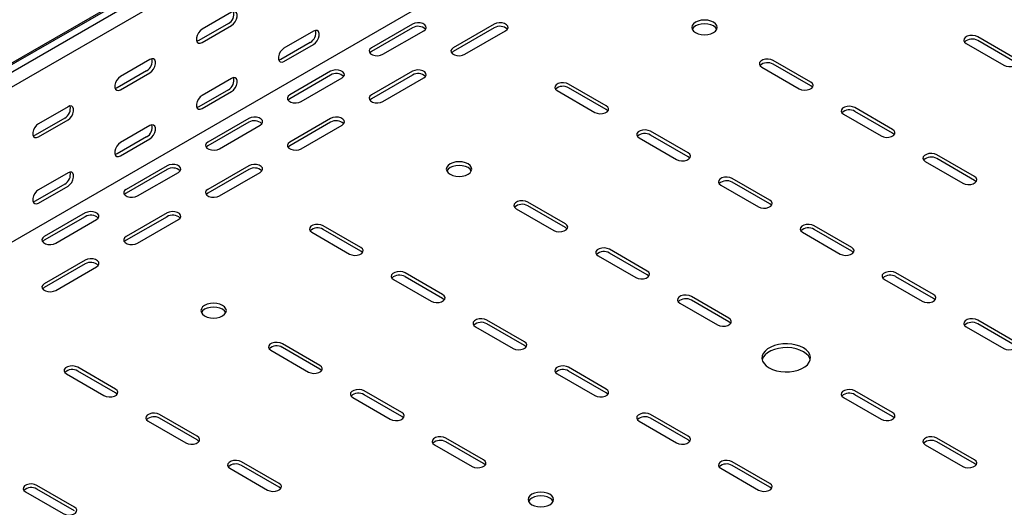
# Model space of a CAD drawing. Units: millimetres. Extents: x 80 to 3364, y 142 to 2624.
# Drawn here: x 1721 to 2147, y 722 to 933 of the extents above; entities that cross this region are included whole.
import ezdxf

# ---------------------------------------------------------------- set-up
doc = ezdxf.new("R2010")
doc.units = ezdxf.units.MM

msp = doc.modelspace()

# ---------------------------------------------------------------- linework, layer by layer
at = {"color": 7, "linetype": 'Continuous', "lineweight": 25}
for p, q in [((2710.95, 1486.51), (943.18, 466)), ((939.71, 464.64), (2707.48, 1485.15)), ((2713.84, 1484.84), (946.07, 464.33)), ((2713.84, 1478.48), (946.07, 457.97)), ((2708.18, 1408.11), (940.42, 387.6)), ((1812.99, 935.83), (1800.26, 928.48)), ((1811.57, 930.93), (1798.85, 923.58)), ((1800.26, 922.77), (1812.99, 930.11)), ((1891.12, 930.72), (1873.44, 920.51)), ((1891.12, 929.09), (1873.44, 918.88)), ((1878.39, 917.66), (1896.07, 927.86)), ((1926.48, 930.72), (1908.8, 920.51)), ((1926.48, 929.09), (1908.8, 918.88)), ((1913.75, 917.66), (1931.43, 927.86)), ((1848.34, 927.66), (1835.61, 920.31)), ((2151.69, 915.82), (2135.43, 925.21)), ((2151.69, 914.19), (2135.43, 923.58)), ((1846.93, 922.76), (1834.2, 915.41)), ((1835.61, 914.6), (1848.34, 921.94)), ((2130.48, 922.35), (2146.74, 912.96)), ((1777.63, 915.42), (1764.9, 908.07)), ((2063.3, 905.61), (2047.04, 915)), ((2042.09, 912.15), (2058.35, 902.76)), ((2063.3, 903.98), (2047.04, 913.37)), ((1776.22, 910.52), (1763.49, 903.17)), ((1764.9, 902.36), (1777.63, 909.7)), ((1812.99, 907.25), (1800.26, 899.9)), ((1855.77, 910.31), (1838.09, 900.1)), ((1855.77, 908.68), (1838.09, 898.47)), ((1843.04, 897.25), (1860.72, 907.45)), ((1891.12, 910.31), (1873.44, 900.1)), ((1891.12, 908.68), (1873.44, 898.47)), ((1878.39, 897.25), (1896.07, 907.45)), ((1811.57, 902.35), (1798.85, 895)), ((1974.91, 895.41), (1958.65, 904.8)), ((1974.91, 893.78), (1958.65, 903.17)), ((1800.26, 894.19), (1812.99, 901.53)), ((1953.7, 901.94), (1969.96, 892.55)), ((1742.28, 895.01), (1729.55, 887.66)), ((2098.66, 885.2), (2082.39, 894.59)), ((1740.86, 890.11), (1728.13, 882.76)), ((1820.41, 889.9), (1802.73, 879.69)), ((1855.77, 889.9), (1838.09, 879.69)), ((2077.45, 891.74), (2093.71, 882.35)), ((2098.66, 883.57), (2082.39, 892.96)), ((1729.55, 881.95), (1742.28, 889.29)), ((1777.63, 886.84), (1764.9, 879.49)), ((1820.41, 888.27), (1802.73, 878.06)), ((1807.68, 876.84), (1825.36, 887.04)), ((1855.77, 888.27), (1838.09, 878.06)), ((1843.04, 876.84), (1860.72, 887.04)), ((1776.22, 881.94), (1763.49, 874.59)), ((1764.9, 873.78), (1777.63, 881.12)), ((1989.06, 881.53), (2005.32, 872.14)), ((2010.27, 875), (1994.01, 884.39)), ((2010.27, 873.37), (1994.01, 882.76)), ((2134.01, 864.79), (2117.75, 874.18)), ((2134.01, 863.16), (2117.75, 872.55)), ((1785.06, 869.49), (1767.38, 859.28)), ((1820.41, 869.49), (1802.73, 859.28)), ((2112.8, 871.33), (2129.06, 861.94)), ((1742.28, 866.43), (1729.55, 859.08)), ((1785.06, 867.86), (1767.38, 857.65)), ((1772.33, 856.43), (1790.01, 866.63)), ((1820.41, 867.86), (1802.73, 857.65)), ((1807.68, 856.43), (1825.36, 866.63)), ((2045.63, 854.59), (2029.36, 863.98)), ((1740.86, 861.53), (1728.13, 854.18)), ((1729.55, 853.37), (1742.28, 860.71)), ((2024.41, 861.12), (2040.68, 851.73)), ((2045.63, 852.96), (2029.36, 862.35)), ((1957.24, 844.38), (1940.97, 853.77)), ((1957.24, 842.75), (1940.97, 852.14)), ((1749.7, 849.08), (1732.02, 838.87)), ((1749.7, 847.45), (1732.02, 837.24)), ((1785.06, 849.08), (1767.38, 838.87)), ((1785.06, 847.45), (1767.38, 837.24)), ((1936.02, 850.92), (1952.29, 841.53)), ((1736.97, 836.02), (1754.65, 846.22)), ((1772.33, 836.02), (1790.01, 846.22)), ((1868.85, 834.18), (1852.59, 843.57)), ((2080.98, 834.18), (2064.72, 843.57)), ((1847.64, 840.71), (1863.9, 831.32)), ((1868.85, 832.55), (1852.59, 841.93)), ((2059.77, 840.71), (2076.03, 831.32)), ((2080.98, 832.55), (2064.72, 841.93)), ((1971.38, 830.51), (1987.64, 821.12)), ((1992.59, 823.97), (1976.33, 833.36)), ((1992.59, 822.34), (1976.33, 831.73)), ((1749.7, 828.67), (1732.02, 818.46)), ((1749.7, 827.04), (1732.02, 816.83)), ((1736.97, 815.61), (1754.65, 825.81)), ((1904.2, 813.77), (1887.94, 823.16)), ((1904.2, 812.14), (1887.94, 821.52)), ((2116.34, 813.77), (2100.07, 823.16)), ((2116.34, 812.14), (2100.07, 821.52)), ((1882.99, 820.3), (1899.25, 810.91)), ((2095.12, 820.3), (2111.39, 810.91)), ((2027.95, 803.56), (2011.68, 812.95)), ((2006.73, 810.1), (2023, 800.71)), ((2027.95, 801.93), (2011.68, 811.32)), ((1939.56, 793.36), (1923.3, 802.75)), ((1939.56, 791.73), (1923.3, 801.11)), ((2151.69, 793.36), (2135.43, 802.75)), ((2151.69, 791.73), (2135.43, 801.11)), ((1918.35, 799.89), (1934.61, 790.5)), ((2130.48, 799.89), (2146.74, 790.5)), ((1851.17, 783.15), (1834.91, 792.54)), ((1829.96, 789.68), (1846.22, 780.3)), ((1851.17, 781.52), (1834.91, 790.91)), ((1741.57, 779.48), (1757.83, 770.09)), ((1762.78, 772.95), (1746.52, 782.34)), ((1762.78, 771.32), (1746.52, 780.7)), ((1953.7, 779.48), (1969.96, 770.09)), ((1974.91, 772.95), (1958.65, 782.34)), ((1974.91, 771.32), (1958.65, 780.7)), ((1886.53, 762.74), (1870.26, 772.13)), ((1886.53, 761.11), (1870.26, 770.5)), ((2098.66, 762.74), (2082.39, 772.13)), ((2098.66, 761.11), (2082.39, 770.5)), ((1865.31, 769.27), (1881.58, 759.89)), ((2077.45, 769.27), (2093.71, 759.89)), ((1798.14, 752.54), (1781.87, 761.93)), ((2010.27, 752.54), (1994.01, 761.93)), ((1776.92, 759.07), (1793.19, 749.68)), ((1798.14, 750.91), (1781.87, 760.29)), ((1989.06, 759.07), (2005.32, 749.68)), ((2010.27, 750.91), (1994.01, 760.29)), ((1921.88, 742.33), (1905.62, 751.72)), ((1921.88, 740.7), (1905.62, 750.09)), ((2134.01, 742.33), (2117.75, 751.72)), ((2134.01, 740.7), (2117.75, 750.09)), ((1900.67, 748.86), (1916.93, 739.48)), ((2112.8, 748.86), (2129.06, 739.48)), ((1833.49, 732.13), (1817.23, 741.52)), ((2045.63, 732.13), (2029.36, 741.52)), ((1812.28, 738.66), (1828.54, 729.27)), ((1833.49, 730.5), (1817.23, 739.88)), ((2024.41, 738.66), (2040.68, 729.27)), ((2045.63, 730.5), (2029.36, 739.88)), ((1723.89, 728.45), (1740.16, 719.07)), ((1745.1, 721.92), (1728.84, 731.31)), ((1745.1, 720.29), (1728.84, 729.68))]:
    msp.add_line(p, q, dxfattribs=at)
at = {"color": 7, "linetype": 'Continuous', "lineweight": 25, "flags": 128}
for points in [[(1812.99, 930.11), (1813.83, 930.77), (1814.58, 931.7), (1815.13, 932.78), (1815.42, 933.88), (1815.42, 934.87), (1815.13, 935.64), (1814.58, 936.08), (1813.83, 936.15), (1812.99, 935.83)], [(2021.23, 931.54), (2020.09, 932.04), (2018.76, 932.36), (2017.34, 932.47), (2015.92, 932.36), (2014.59, 932.04), (2013.45, 931.54), (2012.58, 930.88), (2012.03, 930.11), (2011.84, 929.29), (2012.03, 928.47), (2012.58, 927.7), (2013.45, 927.05), (2014.59, 926.54), (2015.92, 926.22), (2017.34, 926.12), (2018.76, 926.22), (2020.09, 926.54), (2021.23, 927.05), (2022.1, 927.7), (2022.65, 928.47), (2022.84, 929.29), (2022.65, 930.11), (2022.1, 930.88), (2021.23, 931.54)], [(1800.26, 928.48), (1799.41, 927.82), (1798.67, 926.89), (1798.12, 925.82), (1797.82, 924.71), (1797.82, 923.72), (1798.12, 922.96), (1798.67, 922.52), (1799.41, 922.45), (1800.26, 922.77)], [(1848.34, 921.94), (1849.19, 922.61), (1849.93, 923.53), (1850.49, 924.61), (1850.78, 925.71), (1850.78, 926.71), (1850.49, 927.47), (1849.93, 927.91), (1849.19, 927.98), (1848.34, 927.66)], [(1896.07, 927.86), (1896.77, 928.44), (1897.08, 929.11), (1896.98, 929.81), (1896.46, 930.45), (1895.6, 930.95), (1894.5, 931.24), (1893.29, 931.3), (1892.12, 931.12), (1891.12, 930.72)], [(1931.43, 927.86), (1932.12, 928.44), (1932.44, 929.11), (1932.33, 929.81), (1931.82, 930.45), (1930.96, 930.95), (1929.86, 931.24), (1928.65, 931.3), (1927.47, 931.12), (1926.48, 930.72)], [(2022.66, 928.47), (2022.65, 928.48), (2022.1, 929.25), (2021.23, 929.9), (2020.09, 930.41), (2018.76, 930.72), (2017.34, 930.83), (2015.92, 930.72), (2014.59, 930.41), (2013.45, 929.9), (2012.58, 929.25), (2012.03, 928.48), (2012.03, 928.47)], [(1798.85, 923.58), (1798, 923.27), (1797.95, 923.26)], [(2135.43, 925.21), (2134.43, 925.61), (2133.26, 925.79), (2132.05, 925.73), (2130.95, 925.44), (2130.09, 924.94), (2129.57, 924.3), (2129.47, 923.6), (2129.78, 922.93), (2130.48, 922.35)], [(1835.61, 920.31), (1834.77, 919.65), (1834.02, 918.73), (1833.47, 917.65), (1833.18, 916.54), (1833.18, 915.55), (1833.47, 914.79), (1834.02, 914.35), (1834.77, 914.28), (1835.61, 914.6)], [(1873.44, 920.51), (1872.75, 919.94), (1872.43, 919.26), (1872.54, 918.56), (1873.05, 917.93), (1873.91, 917.43), (1875.01, 917.13), (1876.22, 917.07), (1877.4, 917.25), (1878.39, 917.66)], [(1908.8, 920.51), (1908.1, 919.94), (1907.79, 919.26), (1907.89, 918.56), (1908.41, 917.93), (1909.27, 917.43), (1910.37, 917.13), (1911.58, 917.07), (1912.75, 917.25), (1913.75, 917.66)], [(1777.63, 909.7), (1778.48, 910.36), (1779.22, 911.29), (1779.78, 912.37), (1780.07, 913.47), (1780.07, 914.46), (1779.78, 915.23), (1779.22, 915.67), (1778.48, 915.74), (1777.63, 915.42)], [(1834.2, 915.41), (1833.35, 915.1), (1833.31, 915.09)], [(1873.44, 918.88), (1872.75, 918.31), (1872.72, 918.27)], [(1908.8, 918.88), (1908.1, 918.31), (1908.07, 918.27)], [(2047.04, 915), (2046.04, 915.41), (2044.87, 915.59), (2043.66, 915.53), (2042.56, 915.23), (2041.7, 914.73), (2041.18, 914.1), (2041.08, 913.4), (2041.39, 912.72), (2042.09, 912.15)], [(2146.74, 912.96), (2147.74, 912.56), (2148.91, 912.38), (2150.12, 912.44), (2151.22, 912.74), (2152.08, 913.23), (2152.6, 913.87), (2152.7, 914.57), (2152.39, 915.25), (2151.69, 915.82)], [(1860.72, 907.45), (1861.41, 908.03), (1861.73, 908.7), (1861.62, 909.4), (1861.11, 910.04), (1860.25, 910.54), (1859.15, 910.83), (1857.94, 910.89), (1856.76, 910.71), (1855.77, 910.31)], [(1896.07, 907.45), (1896.77, 908.03), (1897.08, 908.7), (1896.98, 909.4), (1896.46, 910.04), (1895.6, 910.54), (1894.5, 910.83), (1893.29, 910.89), (1892.12, 910.71), (1891.12, 910.31)], [(1764.9, 908.07), (1764.06, 907.41), (1763.31, 906.48), (1762.76, 905.41), (1762.47, 904.3), (1762.47, 903.31), (1762.76, 902.55), (1763.31, 902.11), (1764.06, 902.04), (1764.9, 902.36)], [(1812.99, 901.53), (1813.83, 902.2), (1814.58, 903.12), (1815.13, 904.2), (1815.42, 905.3), (1815.42, 906.3), (1815.13, 907.06), (1814.58, 907.5), (1813.83, 907.57), (1812.99, 907.25)], [(1763.49, 903.17), (1762.64, 902.86), (1762.6, 902.85)], [(1958.65, 904.8), (1957.66, 905.2), (1956.48, 905.38), (1955.27, 905.32), (1954.17, 905.02), (1953.31, 904.53), (1952.8, 903.89), (1952.69, 903.19), (1953, 902.52), (1953.7, 901.94)], [(2058.35, 902.76), (2059.35, 902.35), (2060.52, 902.17), (2061.73, 902.23), (2062.84, 902.53), (2063.7, 903.03), (2064.21, 903.66), (2064.31, 904.36), (2064, 905.04), (2063.3, 905.61)], [(2064.03, 903.37), (2064, 903.41), (2063.3, 903.98)], [(1800.26, 899.9), (1799.41, 899.24), (1798.67, 898.32), (1798.12, 897.24), (1797.82, 896.13), (1797.82, 895.14), (1798.12, 894.38), (1798.67, 893.94), (1799.41, 893.87), (1800.26, 894.19)], [(1838.09, 900.1), (1837.39, 899.53), (1837.08, 898.85), (1837.18, 898.15), (1837.7, 897.52), (1838.56, 897.02), (1839.66, 896.72), (1840.87, 896.66), (1842.04, 896.84), (1843.04, 897.25)], [(1838.09, 898.47), (1837.39, 897.9), (1837.36, 897.86)], [(1873.44, 900.1), (1872.75, 899.53), (1872.43, 898.85), (1872.54, 898.15), (1873.05, 897.52), (1873.91, 897.02), (1875.01, 896.72), (1876.22, 896.66), (1877.4, 896.84), (1878.39, 897.25)], [(1873.44, 898.47), (1872.75, 897.9), (1872.72, 897.86)], [(1742.28, 889.29), (1743.12, 889.95), (1743.87, 890.88), (1744.42, 891.96), (1744.71, 893.06), (1744.71, 894.05), (1744.42, 894.82), (1743.87, 895.26), (1743.12, 895.33), (1742.28, 895.01)], [(1798.85, 895), (1798, 894.69), (1797.95, 894.68)], [(1969.96, 892.55), (1970.96, 892.15), (1972.13, 891.97), (1973.35, 892.03), (1974.45, 892.33), (1975.31, 892.82), (1975.82, 893.46), (1975.93, 894.16), (1975.61, 894.83), (1974.91, 895.41)], [(1975.64, 893.16), (1975.61, 893.2), (1974.91, 893.78)], [(2082.39, 894.59), (2081.4, 895), (2080.23, 895.18), (2079.01, 895.12), (2077.91, 894.82), (2077.05, 894.32), (2076.54, 893.69), (2076.43, 892.99), (2076.75, 892.31), (2077.45, 891.74)], [(1825.36, 887.04), (1826.06, 887.62), (1826.37, 888.29), (1826.27, 888.99), (1825.75, 889.63), (1824.89, 890.13), (1823.79, 890.42), (1822.58, 890.48), (1821.41, 890.3), (1820.41, 889.9)], [(1860.72, 887.04), (1861.41, 887.62), (1861.73, 888.29), (1861.62, 888.99), (1861.11, 889.63), (1860.25, 890.13), (1859.15, 890.42), (1857.94, 890.48), (1856.76, 890.3), (1855.77, 889.9)], [(1729.55, 887.66), (1728.7, 887), (1727.96, 886.07), (1727.41, 884.99), (1727.11, 883.89), (1727.11, 882.9), (1727.41, 882.14), (1727.96, 881.7), (1728.7, 881.63), (1729.55, 881.95)], [(1777.63, 881.12), (1778.48, 881.79), (1779.22, 882.71), (1779.78, 883.79), (1780.07, 884.89), (1780.07, 885.89), (1779.78, 886.65), (1779.22, 887.09), (1778.48, 887.16), (1777.63, 886.84)], [(2093.71, 882.35), (2094.7, 881.94), (2095.88, 881.76), (2097.09, 881.82), (2098.19, 882.12), (2099.05, 882.62), (2099.56, 883.25), (2099.67, 883.95), (2099.36, 884.63), (2098.66, 885.2)], [(1728.13, 882.76), (1727.29, 882.45), (1727.24, 882.44)], [(1994.01, 884.39), (1993.01, 884.79), (1991.84, 884.97), (1990.63, 884.91), (1989.52, 884.61), (1988.66, 884.12), (1988.15, 883.48), (1988.05, 882.78), (1988.36, 882.11), (1989.06, 881.53)], [(2099.38, 882.96), (2099.36, 883), (2098.66, 883.57)], [(1764.9, 879.49), (1764.06, 878.83), (1763.31, 877.91), (1762.76, 876.83), (1762.47, 875.72), (1762.47, 874.73), (1762.76, 873.97), (1763.31, 873.53), (1764.06, 873.46), (1764.9, 873.78)], [(1802.73, 879.69), (1802.04, 879.12), (1801.72, 878.44), (1801.83, 877.74), (1802.34, 877.11), (1803.2, 876.61), (1804.3, 876.31), (1805.51, 876.25), (1806.69, 876.43), (1807.68, 876.84)], [(1802.73, 878.06), (1802.04, 877.49), (1802.01, 877.45)], [(1838.09, 879.69), (1837.39, 879.12), (1837.08, 878.44), (1837.18, 877.74), (1837.7, 877.11), (1838.56, 876.61), (1839.66, 876.31), (1840.87, 876.25), (1842.04, 876.43), (1843.04, 876.84)], [(1838.09, 878.06), (1837.39, 877.49), (1837.36, 877.45)], [(1763.49, 874.59), (1762.64, 874.28), (1762.6, 874.27)], [(2005.32, 872.14), (2006.32, 871.74), (2007.49, 871.56), (2008.7, 871.62), (2009.8, 871.92), (2010.66, 872.41), (2011.18, 873.05), (2011.28, 873.75), (2010.97, 874.42), (2010.27, 875)], [(2011, 872.75), (2010.97, 872.79), (2010.27, 873.37)], [(2117.75, 874.18), (2116.75, 874.59), (2115.58, 874.77), (2114.37, 874.71), (2113.27, 874.41), (2112.41, 873.91), (2111.89, 873.28), (2111.79, 872.58), (2112.1, 871.9), (2112.8, 871.33)], [(1790.01, 866.63), (1790.7, 867.21), (1791.02, 867.88), (1790.91, 868.58), (1790.4, 869.22), (1789.54, 869.72), (1788.44, 870.01), (1787.23, 870.07), (1786.05, 869.89), (1785.06, 869.49)], [(1825.36, 866.63), (1826.06, 867.21), (1826.37, 867.88), (1826.27, 868.58), (1825.75, 869.22), (1824.89, 869.72), (1823.79, 870.01), (1822.58, 870.07), (1821.41, 869.89), (1820.41, 869.49)], [(1915.16, 870.31), (1914.03, 870.81), (1912.7, 871.13), (1911.28, 871.24), (1909.85, 871.13), (1908.53, 870.81), (1907.39, 870.31), (1906.51, 869.65), (1905.96, 868.88), (1905.78, 868.06), (1905.96, 867.24), (1906.51, 866.47), (1907.39, 865.82), (1908.53, 865.31), (1909.85, 864.99), (1911.28, 864.89), (1912.7, 864.99), (1914.03, 865.31), (1915.16, 865.82), (1916.04, 866.47), (1916.59, 867.24), (1916.78, 868.06), (1916.59, 868.88), (1916.04, 869.65), (1915.16, 870.31)], [(1916.59, 867.24), (1916.59, 867.25), (1916.04, 868.01), (1915.16, 868.67), (1914.03, 869.18), (1912.7, 869.49), (1911.28, 869.6), (1909.85, 869.49), (1908.53, 869.18), (1907.39, 868.67), (1906.51, 868.01), (1905.96, 867.25), (1905.96, 867.24)], [(1742.28, 860.71), (1743.12, 861.38), (1743.87, 862.3), (1744.42, 863.38), (1744.71, 864.48), (1744.71, 865.48), (1744.42, 866.24), (1743.87, 866.68), (1743.12, 866.75), (1742.28, 866.43)], [(2029.36, 863.98), (2028.37, 864.38), (2027.19, 864.56), (2025.98, 864.5), (2024.88, 864.2), (2024.02, 863.71), (2023.51, 863.07), (2023.4, 862.37), (2023.71, 861.7), (2024.41, 861.12)], [(2129.06, 861.94), (2130.06, 861.53), (2131.23, 861.35), (2132.44, 861.41), (2133.55, 861.71), (2134.41, 862.21), (2134.92, 862.84), (2135.03, 863.54), (2134.71, 864.22), (2134.01, 864.79)], [(2134.74, 862.55), (2134.71, 862.59), (2134.01, 863.16)], [(1729.55, 859.08), (1728.7, 858.42), (1727.96, 857.5), (1727.41, 856.42), (1727.11, 855.31), (1727.11, 854.32), (1727.41, 853.56), (1727.96, 853.12), (1728.7, 853.05), (1729.55, 853.37)], [(1767.38, 859.28), (1766.68, 858.71), (1766.37, 858.03), (1766.47, 857.33), (1766.99, 856.7), (1767.85, 856.2), (1768.95, 855.9), (1770.16, 855.84), (1771.33, 856.02), (1772.33, 856.43)], [(1767.38, 857.65), (1766.68, 857.08), (1766.65, 857.04)], [(1802.73, 859.28), (1802.04, 858.71), (1801.72, 858.03), (1801.83, 857.33), (1802.34, 856.7), (1803.2, 856.2), (1804.3, 855.9), (1805.51, 855.84), (1806.69, 856.02), (1807.68, 856.43)], [(1802.73, 857.65), (1802.04, 857.08), (1802.01, 857.04)], [(1728.13, 854.18), (1727.29, 853.87), (1727.24, 853.86)], [(1940.97, 853.77), (1939.98, 854.18), (1938.8, 854.36), (1937.59, 854.3), (1936.49, 854), (1935.63, 853.5), (1935.12, 852.87), (1935.01, 852.17), (1935.33, 851.49), (1936.02, 850.92)], [(2040.68, 851.73), (2041.67, 851.33), (2042.85, 851.15), (2044.06, 851.21), (2045.16, 851.51), (2046.02, 852), (2046.53, 852.64), (2046.64, 853.34), (2046.32, 854.01), (2045.63, 854.59)], [(2046.35, 852.34), (2046.32, 852.38), (2045.63, 852.96)], [(1754.65, 846.22), (1755.35, 846.8), (1755.66, 847.47), (1755.56, 848.17), (1755.04, 848.81), (1754.18, 849.31), (1753.08, 849.6), (1751.87, 849.66), (1750.7, 849.48), (1749.7, 849.08)], [(1790.01, 846.22), (1790.7, 846.8), (1791.02, 847.47), (1790.91, 848.17), (1790.4, 848.81), (1789.54, 849.31), (1788.44, 849.6), (1787.23, 849.66), (1786.05, 849.48), (1785.06, 849.08)], [(1852.59, 843.57), (1851.59, 843.97), (1850.42, 844.15), (1849.2, 844.09), (1848.1, 843.79), (1847.24, 843.3), (1846.73, 842.66), (1846.62, 841.96), (1846.94, 841.29), (1847.64, 840.71)], [(1952.29, 841.53), (1953.28, 841.12), (1954.46, 840.94), (1955.67, 841), (1956.77, 841.3), (1957.63, 841.8), (1958.14, 842.43), (1958.25, 843.13), (1957.93, 843.81), (1957.24, 844.38)], [(1957.96, 842.14), (1957.93, 842.18), (1957.24, 842.75)], [(2064.72, 843.57), (2063.72, 843.97), (2062.55, 844.15), (2061.34, 844.09), (2060.23, 843.79), (2059.38, 843.3), (2058.86, 842.66), (2058.76, 841.96), (2059.07, 841.29), (2059.77, 840.71)], [(1732.02, 838.87), (1731.33, 838.3), (1731.01, 837.62), (1731.12, 836.92), (1731.63, 836.29), (1732.49, 835.79), (1733.59, 835.49), (1734.8, 835.43), (1735.98, 835.61), (1736.97, 836.02)], [(1767.38, 838.87), (1766.68, 838.3), (1766.37, 837.62), (1766.47, 836.92), (1766.99, 836.29), (1767.85, 835.79), (1768.95, 835.49), (1770.16, 835.43), (1771.33, 835.61), (1772.33, 836.02)], [(1732.02, 837.24), (1731.33, 836.67), (1731.3, 836.63)], [(1767.38, 837.24), (1766.68, 836.67), (1766.65, 836.63)], [(1863.9, 831.32), (1864.89, 830.92), (1866.07, 830.74), (1867.28, 830.8), (1868.38, 831.1), (1869.24, 831.59), (1869.75, 832.23), (1869.86, 832.93), (1869.55, 833.6), (1868.85, 834.18)], [(2076.03, 831.32), (2077.03, 830.92), (2078.2, 830.74), (2079.41, 830.8), (2080.51, 831.1), (2081.37, 831.59), (2081.89, 832.23), (2081.99, 832.93), (2081.68, 833.6), (2080.98, 834.18)], [(1869.58, 831.93), (1869.55, 831.97), (1868.85, 832.55)], [(1976.33, 833.36), (1975.33, 833.77), (1974.16, 833.95), (1972.95, 833.89), (1971.85, 833.59), (1970.99, 833.09), (1970.47, 832.46), (1970.37, 831.76), (1970.68, 831.08), (1971.38, 830.51)], [(2081.71, 831.93), (2081.68, 831.97), (2080.98, 832.55)], [(1754.65, 825.81), (1755.35, 826.39), (1755.66, 827.06), (1755.56, 827.76), (1755.04, 828.4), (1754.18, 828.89), (1753.08, 829.19), (1751.87, 829.25), (1750.7, 829.07), (1749.7, 828.67)], [(1887.94, 823.16), (1886.94, 823.56), (1885.77, 823.74), (1884.56, 823.68), (1883.46, 823.38), (1882.6, 822.89), (1882.08, 822.25), (1881.98, 821.55), (1882.29, 820.88), (1882.99, 820.3)], [(1987.64, 821.12), (1988.64, 820.71), (1989.81, 820.53), (1991.02, 820.59), (1992.12, 820.89), (1992.98, 821.39), (1993.5, 822.02), (1993.6, 822.72), (1993.29, 823.4), (1992.59, 823.97)], [(1993.32, 821.73), (1993.29, 821.77), (1992.59, 822.34)], [(2100.07, 823.16), (2099.08, 823.56), (2097.9, 823.74), (2096.69, 823.68), (2095.59, 823.38), (2094.73, 822.89), (2094.22, 822.25), (2094.11, 821.55), (2094.43, 820.88), (2095.12, 820.3)], [(1732.02, 818.46), (1731.33, 817.89), (1731.01, 817.21), (1731.12, 816.51), (1731.63, 815.88), (1732.49, 815.38), (1733.59, 815.08), (1734.8, 815.02), (1735.98, 815.2), (1736.97, 815.61)], [(1732.02, 816.83), (1731.33, 816.26), (1731.3, 816.22)], [(1899.25, 810.91), (1900.25, 810.51), (1901.42, 810.33), (1902.63, 810.39), (1903.74, 810.69), (1904.6, 811.18), (1905.11, 811.82), (1905.22, 812.52), (1904.9, 813.19), (1904.2, 813.77)], [(2011.68, 812.95), (2010.69, 813.36), (2009.51, 813.54), (2008.3, 813.48), (2007.2, 813.18), (2006.34, 812.68), (2005.83, 812.05), (2005.72, 811.35), (2006.04, 810.67), (2006.73, 810.1)], [(2111.39, 810.91), (2112.38, 810.51), (2113.56, 810.33), (2114.77, 810.39), (2115.87, 810.69), (2116.73, 811.18), (2117.24, 811.82), (2117.35, 812.52), (2117.03, 813.19), (2116.34, 813.77)], [(1809.1, 809.07), (1807.96, 809.58), (1806.63, 809.9), (1805.21, 810), (1803.79, 809.9), (1802.46, 809.58), (1801.32, 809.07), (1800.45, 808.42), (1799.9, 807.65), (1799.71, 806.83), (1799.9, 806.01), (1800.45, 805.24), (1801.32, 804.58), (1802.46, 804.08), (1803.79, 803.76), (1805.21, 803.65), (1806.63, 803.76), (1807.96, 804.08), (1809.1, 804.58), (1809.97, 805.24), (1810.52, 806.01), (1810.71, 806.83), (1810.52, 807.65), (1809.97, 808.42), (1809.1, 809.07)], [(1904.93, 811.52), (1904.9, 811.56), (1904.2, 812.14)], [(2117.06, 811.52), (2117.03, 811.56), (2116.34, 812.14)], [(1810.52, 806.01), (1810.52, 806.02), (1809.97, 806.78), (1809.1, 807.44), (1807.96, 807.95), (1806.63, 808.26), (1805.21, 808.37), (1803.79, 808.26), (1802.46, 807.95), (1801.32, 807.44), (1800.45, 806.78), (1799.9, 806.02), (1799.89, 806.01)], [(1923.3, 802.75), (1922.3, 803.15), (1921.13, 803.33), (1919.92, 803.27), (1918.81, 802.97), (1917.95, 802.48), (1917.44, 801.84), (1917.33, 801.14), (1917.65, 800.46), (1918.35, 799.89)], [(2023, 800.71), (2023.99, 800.3), (2025.17, 800.12), (2026.38, 800.18), (2027.48, 800.48), (2028.34, 800.98), (2028.85, 801.61), (2028.96, 802.31), (2028.64, 802.99), (2027.95, 803.56)], [(2028.67, 801.32), (2028.64, 801.36), (2027.95, 801.93)], [(2135.43, 802.75), (2134.43, 803.15), (2133.26, 803.33), (2132.05, 803.27), (2130.95, 802.97), (2130.09, 802.48), (2129.57, 801.84), (2129.47, 801.14), (2129.78, 800.46), (2130.48, 799.89)], [(1834.91, 792.54), (1833.91, 792.94), (1832.74, 793.13), (1831.53, 793.07), (1830.43, 792.77), (1829.57, 792.27), (1829.05, 791.64), (1828.95, 790.94), (1829.26, 790.26), (1829.96, 789.68)], [(1934.61, 790.5), (1935.61, 790.1), (1936.78, 789.92), (1937.99, 789.98), (1939.09, 790.27), (1939.95, 790.77), (1940.47, 791.41), (1940.57, 792.11), (1940.26, 792.78), (1939.56, 793.36)], [(1940.29, 791.11), (1940.26, 791.15), (1939.56, 791.73)], [(2045.27, 782.13), (2046.76, 781.42), (2048.46, 780.87), (2050.29, 780.52), (2052.21, 780.36), (2054.15, 780.42), (2056.03, 780.67), (2057.81, 781.12), (2059.4, 781.76), (2060.77, 782.55), (2061.87, 783.47), (2062.65, 784.49), (2063.1, 785.58), (2063.19, 786.7), (2062.92, 787.81), (2062.3, 788.87), (2061.36, 789.84), (2060.12, 790.71), (2058.63, 791.42), (2056.94, 791.96), (2055.1, 792.32), (2053.18, 792.47), (2051.25, 792.42), (2049.36, 792.17), (2047.59, 791.71), (2045.99, 791.08), (2044.62, 790.29), (2043.52, 789.37), (2042.74, 788.35), (2042.3, 787.26), (2042.21, 786.14), (2042.48, 785.03), (2043.09, 783.97), (2044.03, 782.99), (2045.27, 782.13)], [(2146.74, 790.5), (2147.74, 790.1), (2148.91, 789.92), (2150.12, 789.98), (2151.22, 790.27), (2152.08, 790.77), (2152.6, 791.41), (2152.7, 792.11), (2152.39, 792.78), (2151.69, 793.36)], [(2063.1, 785.6), (2062.92, 786.17), (2062.3, 787.23), (2061.36, 788.21), (2060.12, 789.07), (2058.63, 789.79), (2056.94, 790.33), (2055.1, 790.69), (2053.18, 790.84), (2051.25, 790.79), (2049.36, 790.53), (2047.59, 790.08), (2045.99, 789.45), (2044.62, 788.66), (2043.52, 787.74), (2042.74, 786.71), (2042.3, 785.62), (2042.29, 785.6)], [(1846.22, 780.3), (1847.22, 779.89), (1848.39, 779.71), (1849.6, 779.77), (1850.7, 780.07), (1851.56, 780.57), (1852.08, 781.2), (1852.18, 781.9), (1851.87, 782.58), (1851.17, 783.15)], [(1746.52, 782.34), (1745.52, 782.74), (1744.35, 782.92), (1743.14, 782.86), (1742.04, 782.56), (1741.18, 782.07), (1740.66, 781.43), (1740.56, 780.73), (1740.87, 780.05), (1741.57, 779.48)], [(1851.9, 780.91), (1851.87, 780.95), (1851.17, 781.52)], [(1958.65, 782.34), (1957.66, 782.74), (1956.48, 782.92), (1955.27, 782.86), (1954.17, 782.56), (1953.31, 782.07), (1952.8, 781.43), (1952.69, 780.73), (1953, 780.05), (1953.7, 779.48)], [(1757.83, 770.09), (1758.83, 769.69), (1760, 769.51), (1761.21, 769.57), (1762.32, 769.86), (1763.17, 770.36), (1763.69, 771), (1763.79, 771.7), (1763.48, 772.37), (1762.78, 772.95)], [(1763.51, 770.7), (1763.48, 770.74), (1762.78, 771.32)], [(1870.26, 772.13), (1869.27, 772.53), (1868.09, 772.72), (1866.88, 772.66), (1865.78, 772.36), (1864.92, 771.86), (1864.41, 771.23), (1864.3, 770.53), (1864.62, 769.85), (1865.31, 769.27)], [(1969.96, 770.09), (1970.96, 769.69), (1972.13, 769.51), (1973.35, 769.57), (1974.45, 769.86), (1975.31, 770.36), (1975.82, 771), (1975.93, 771.7), (1975.61, 772.37), (1974.91, 772.95)], [(1975.64, 770.7), (1975.61, 770.74), (1974.91, 771.32)], [(2082.39, 772.13), (2081.4, 772.53), (2080.23, 772.72), (2079.01, 772.66), (2077.91, 772.36), (2077.05, 771.86), (2076.54, 771.23), (2076.43, 770.53), (2076.75, 769.85), (2077.45, 769.27)], [(1781.87, 761.93), (1780.88, 762.33), (1779.7, 762.51), (1778.49, 762.45), (1777.39, 762.15), (1776.53, 761.66), (1776.02, 761.02), (1775.91, 760.32), (1776.23, 759.64), (1776.92, 759.07)], [(1881.58, 759.89), (1882.57, 759.48), (1883.75, 759.3), (1884.96, 759.36), (1886.06, 759.66), (1886.92, 760.16), (1887.43, 760.79), (1887.54, 761.49), (1887.22, 762.17), (1886.53, 762.74)], [(1994.01, 761.93), (1993.01, 762.33), (1991.84, 762.51), (1990.63, 762.45), (1989.52, 762.15), (1988.66, 761.66), (1988.15, 761.02), (1988.05, 760.32), (1988.36, 759.64), (1989.06, 759.07)], [(2093.71, 759.89), (2094.7, 759.48), (2095.88, 759.3), (2097.09, 759.36), (2098.19, 759.66), (2099.05, 760.16), (2099.56, 760.79), (2099.67, 761.49), (2099.36, 762.17), (2098.66, 762.74)], [(1887.25, 760.5), (1887.22, 760.54), (1886.53, 761.11)], [(2099.38, 760.5), (2099.36, 760.54), (2098.66, 761.11)], [(1793.19, 749.68), (1794.18, 749.28), (1795.36, 749.1), (1796.57, 749.16), (1797.67, 749.45), (1798.53, 749.95), (1799.04, 750.59), (1799.15, 751.29), (1798.84, 751.96), (1798.14, 752.54)], [(1798.86, 750.29), (1798.84, 750.33), (1798.14, 750.91)], [(1905.62, 751.72), (1904.62, 752.12), (1903.45, 752.31), (1902.24, 752.24), (1901.14, 751.95), (1900.28, 751.45), (1899.76, 750.82), (1899.66, 750.12), (1899.97, 749.44), (1900.67, 748.86)], [(2005.32, 749.68), (2006.32, 749.28), (2007.49, 749.1), (2008.7, 749.16), (2009.8, 749.45), (2010.66, 749.95), (2011.18, 750.59), (2011.28, 751.29), (2010.97, 751.96), (2010.27, 752.54)], [(2011, 750.29), (2010.97, 750.33), (2010.27, 750.91)], [(2117.75, 751.72), (2116.75, 752.12), (2115.58, 752.31), (2114.37, 752.24), (2113.27, 751.95), (2112.41, 751.45), (2111.89, 750.82), (2111.79, 750.12), (2112.1, 749.44), (2112.8, 748.86)], [(1817.23, 741.52), (1816.23, 741.92), (1815.06, 742.1), (1813.85, 742.04), (1812.75, 741.74), (1811.89, 741.25), (1811.37, 740.61), (1811.27, 739.91), (1811.58, 739.23), (1812.28, 738.66)], [(1916.93, 739.48), (1917.93, 739.07), (1919.1, 738.89), (1920.31, 738.95), (1921.41, 739.25), (1922.27, 739.75), (1922.79, 740.38), (1922.89, 741.08), (1922.58, 741.76), (1921.88, 742.33)], [(1922.61, 740.09), (1922.58, 740.13), (1921.88, 740.7)], [(2029.36, 741.52), (2028.37, 741.92), (2027.19, 742.1), (2025.98, 742.04), (2024.88, 741.74), (2024.02, 741.25), (2023.51, 740.61), (2023.4, 739.91), (2023.71, 739.23), (2024.41, 738.66)], [(2129.06, 739.48), (2130.06, 739.07), (2131.23, 738.89), (2132.44, 738.95), (2133.55, 739.25), (2134.41, 739.75), (2134.92, 740.38), (2135.03, 741.08), (2134.71, 741.76), (2134.01, 742.33)], [(2134.74, 740.09), (2134.71, 740.13), (2134.01, 740.7)], [(1828.54, 729.27), (1829.54, 728.87), (1830.71, 728.69), (1831.92, 728.75), (1833.03, 729.04), (1833.89, 729.54), (1834.4, 730.18), (1834.51, 730.88), (1834.19, 731.55), (1833.49, 732.13)], [(2040.68, 729.27), (2041.67, 728.87), (2042.85, 728.69), (2044.06, 728.75), (2045.16, 729.04), (2046.02, 729.54), (2046.53, 730.18), (2046.64, 730.88), (2046.32, 731.55), (2045.63, 732.13)], [(1728.84, 731.31), (1727.85, 731.71), (1726.67, 731.9), (1725.46, 731.83), (1724.36, 731.54), (1723.5, 731.04), (1722.99, 730.41), (1722.88, 729.71), (1723.19, 729.03), (1723.89, 728.45)], [(1834.22, 729.88), (1834.19, 729.92), (1833.49, 730.5)], [(1942.74, 722.94), (1943.88, 722.44), (1945.21, 722.12), (1946.63, 722.01), (1948.05, 722.12), (1949.38, 722.44), (1950.52, 722.94), (1951.39, 723.6), (1951.94, 724.37), (1952.13, 725.19), (1951.94, 726.01), (1951.39, 726.78), (1950.52, 727.43), (1949.38, 727.94), (1948.05, 728.26), (1946.63, 728.36), (1945.21, 728.26), (1943.88, 727.94), (1942.74, 727.43), (1941.87, 726.78), (1941.32, 726.01), (1941.13, 725.19), (1941.32, 724.37), (1941.87, 723.6), (1942.74, 722.94)], [(2046.35, 729.88), (2046.32, 729.92), (2045.63, 730.5)], [(1951.95, 724.37), (1951.94, 724.38), (1951.39, 725.14), (1950.52, 725.8), (1949.38, 726.31), (1948.05, 726.62), (1946.63, 726.73), (1945.21, 726.62), (1943.88, 726.31), (1942.74, 725.8), (1941.87, 725.14), (1941.32, 724.38), (1941.32, 724.37)], [(1740.16, 719.07), (1741.15, 718.66), (1742.33, 718.48), (1743.54, 718.54), (1744.64, 718.84), (1745.5, 719.34), (1746.01, 719.97), (1746.12, 720.67), (1745.8, 721.35), (1745.1, 721.92)]]:
    msp.add_lwpolyline(points, dxfattribs=at)
at = {"color": 7, "linetype": 'Continuous', "lineweight": 25}
for centre, start, end in [((1809.27, 935.07), 299.0906, 13.2284), ((1844.63, 926.9), 299.0906, 13.2284), ((1893.56, 925.02), 46.7844, 120.9049), ((1928.91, 925.02), 46.7844, 120.9049), ((2133, 919.51), 59.0951, 133.2156), ((1773.92, 914.66), 299.0906, 13.2284), ((2044.61, 909.31), 59.0951, 133.2156), ((1809.27, 906.49), 299.0906, 13.2284), ((1858.2, 904.61), 46.7844, 120.9049), ((1893.56, 904.61), 46.7844, 120.9049), ((1956.22, 899.1), 59.0951, 133.2156), ((1738.56, 894.25), 299.0906, 13.2284), ((2079.96, 888.9), 59.0951, 133.2156), ((1773.92, 886.08), 299.0906, 13.2284), ((1822.84, 884.2), 46.7844, 120.9049), ((1858.2, 884.2), 46.7844, 120.9049), ((1991.57, 878.69), 59.0951, 133.2156), ((2115.32, 868.49), 59.0951, 133.2156), ((1787.49, 863.79), 46.7844, 120.9049), ((1822.84, 863.79), 46.7844, 120.9049), ((1738.56, 865.67), 299.0906, 13.2284), ((2026.93, 858.28), 59.0951, 133.2156), ((1938.54, 848.08), 59.0951, 133.2156), ((1752.13, 843.38), 46.7844, 120.9049), ((1787.49, 843.38), 46.7844, 120.9049), ((1850.15, 837.87), 59.0951, 133.2156), ((2062.28, 837.87), 59.0951, 133.2156), ((1973.9, 827.67), 59.0951, 133.2156), ((1752.13, 822.97), 46.7844, 120.9049), ((1885.51, 817.46), 59.0951, 133.2156), ((2097.64, 817.46), 59.0951, 133.2156), ((2009.25, 807.26), 59.0951, 133.2156), ((1920.86, 797.05), 59.0951, 133.2156), ((2133, 797.05), 59.0951, 133.2156), ((1832.47, 786.85), 59.0951, 133.2156), ((1744.09, 776.64), 59.0951, 133.2156), ((1956.22, 776.64), 59.0951, 133.2156), ((1867.83, 766.43), 59.0951, 133.2156), ((2079.96, 766.43), 59.0951, 133.2156), ((1779.44, 756.23), 59.0951, 133.2156), ((1991.57, 756.23), 59.0951, 133.2156), ((1903.19, 746.02), 59.0951, 133.2156), ((2115.32, 746.02), 59.0951, 133.2156), ((1814.8, 735.82), 59.0951, 133.2156), ((2026.93, 735.82), 59.0951, 133.2156), ((1726.41, 725.61), 59.0951, 133.2156)]:
    msp.add_arc(centre, 4.74, start, end, dxfattribs=at)

doc.saveas('drawing.dxf')
